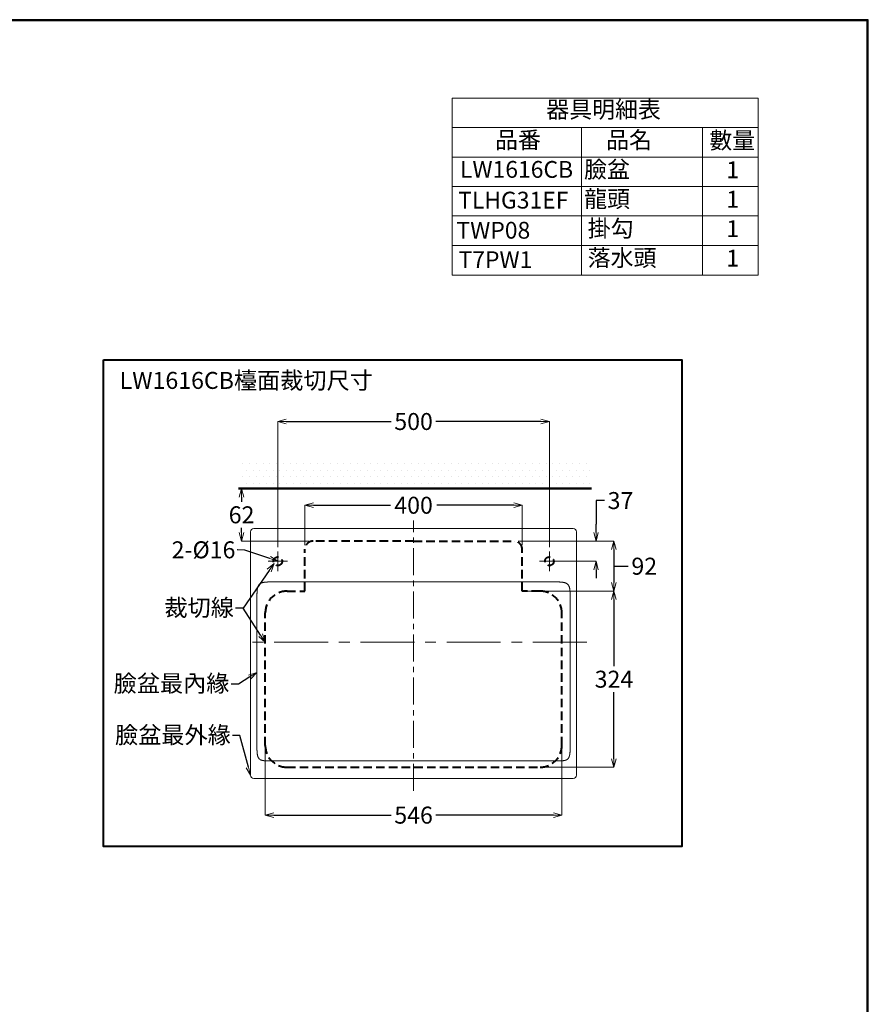
# Model space of a CAD drawing. Units: millimetres. Extents: x 2460 to 4460, y -6046 to -3176.
# Drawn here: x 3460 to 4460, y -4335 to -3176 of the extents above; entities that cross this region are included whole.
import ezdxf
from ezdxf import colors
from ezdxf.entities.mleader import LeaderData, LeaderLine
from ezdxf.math import Vec2, Vec3

# ---------------------------------------------------------------- set-up
doc = ezdxf.new("R2010")
doc.units = ezdxf.units.MM
doc.linetypes.add('CENTER', pattern=[50.8, 31.75, -6.35, 6.35, -6.35])
doc.linetypes.add('DASHED', pattern=[0.75, 0.5, -0.25])
for name, color, linetype, lineweight in [('中心線', 2, 'CENTER', 5), ('施工尺寸線', 1, 'DASHED', 40), ('施工版框線', 1, 'Amzigzag', 40), ('標註線', 7, 'Continuous', 9), ('牆壁線', 130, 'Continuous', 50)]:
    doc.layers.add(name, color=color, linetype=linetype, lineweight=lineweight)
doc.layers.add('繪圖線', color=7, linetype='Continuous')
doc.styles.get("Standard").update_dxf_attribs({"font": 'Microsoft JhengHei.ttf', "height": 20})
doc.linetypes.add('Amzigzag', pattern='A,0.0001,[135,ltypeshp.shx,S=0.04,R=0,X=0,Y=0],-11', length=11.0001)
doc.dimstyles.get("Standard").update_dxf_attribs({"dimtxt": 20, "dimasz": 10, "dimexe": 0, "dimexo": 5, "dimgap": 5, "dimtad": 0, "dimtih": 1, "dimtoh": 1, "dimdec": 1, "dimdsep": 46, "dimtxsty": 'Standard', "dimblk": 'OPEN30', "dimcen": 0.09, "dimadec": 0, "dimazin": 2, "dimtfac": 1, "dimtdec": 1, "dimtofl": 0, "dimtmove": 1, "dimatfit": 0, "dimldrblk": 'OPEN30', "dimfxl": 0, "dimtolj": 1, "dimtzin": 0, "dimlwe": 9, "dimarcsym": 0})

# ---------------------------------------------------------------- blocks, each defined once
blk = doc.blocks.new('_OPEN30')
at = {"color": 0, "linetype": 'ByBlock'}
for p, q in [((-1, 0.27), (0, 0)), ((0, 0), (-1, -0.27)), ((0, 0), (-1, 0))]:
    blk.add_line(p, q, dxfattribs=at)
blk = doc.blocks.new('*D17')
at = {"layer": 'Defpoints', "color": 0}
for p in [(4052.1, -3747.4), (3796.1, -3799.3), (4052.1, -3799.3)]:
    blk.add_point(p, dxfattribs=at)
at = {"layer": '標註線', "color": 0, "lineweight": 9}
for p, q in [((3796.1, -3794.3), (3796.1, -3747.4)), ((4052.1, -3794.3), (4052.1, -3747.4))]:
    blk.add_line(p, q, dxfattribs=at)
at = {"layer": '標註線', "color": 0, "lineweight": -2}
for p, q in [((3806.1, -3747.4), (3896.8, -3747.4)), ((4042.1, -3747.4), (3951.4, -3747.4))]:
    blk.add_line(p, q, dxfattribs=at)
at = {"layer": '標註線', "color": 0, "lineweight": -2, "xscale": 10, "yscale": 10, "zscale": 10, "rotation": 180}
blk.add_blockref('_OPEN30', (3796.1, -3747.4), dxfattribs=at)
at = {"layer": '標註線', "color": 0, "lineweight": -2, "xscale": 10, "yscale": 10, "zscale": 10}
blk.add_blockref('_OPEN30', (4052.1, -3747.4), dxfattribs=at)
at = {"layer": '標註線', "color": 0, "insert": (3924.1, -3747.4), "char_height": 20, "attachment_point": 5}
blk.add_mtext('\\A1;400', dxfattribs=at)
blk = doc.blocks.new('*D18')
at = {"layer": 'Defpoints', "color": 0}
for p in [(4084.1, -3648.8), (3764.1, -3801.9), (4084.1, -3801.9)]:
    blk.add_point(p, dxfattribs=at)
at = {"layer": '標註線', "color": 0, "lineweight": 9}
for p, q in [((3764.1, -3796.9), (3764.1, -3648.8)), ((4084.1, -3796.9), (4084.1, -3648.8))]:
    blk.add_line(p, q, dxfattribs=at)
at = {"layer": '標註線', "color": 0, "lineweight": -2}
for p, q in [((3774.1, -3648.8), (3897.8, -3648.8)), ((4074.1, -3648.8), (3950.3, -3648.8))]:
    blk.add_line(p, q, dxfattribs=at)
at = {"layer": '標註線', "color": 0, "lineweight": -2, "xscale": 10, "yscale": 10, "zscale": 10, "rotation": 180}
blk.add_blockref('_OPEN30', (3764.1, -3648.8), dxfattribs=at)
at = {"layer": '標註線', "color": 0, "lineweight": -2, "xscale": 10, "yscale": 10, "zscale": 10}
blk.add_blockref('_OPEN30', (4084.1, -3648.8), dxfattribs=at)
at = {"layer": '標註線', "color": 0, "insert": (3924.1, -3648.8), "char_height": 20, "attachment_point": 5}
blk.add_mtext('\\A1;500', dxfattribs=at)
blk = doc.blocks.new('*D19')
at = {"layer": 'Defpoints', "color": 0}
for p in [(3749.4, -4030.4), (4098.8, -4030.4), (4098.8, -4112.4)]:
    blk.add_point(p, dxfattribs=at)
at = {"layer": '標註線', "color": 0, "lineweight": 9}
for p, q in [((3749.4, -4035.4), (3749.4, -4112.4)), ((4098.8, -4035.4), (4098.8, -4112.4))]:
    blk.add_line(p, q, dxfattribs=at)
at = {"layer": '標註線', "color": 0, "lineweight": -2}
for p, q in [((3759.4, -4112.4), (3897.8, -4112.4)), ((4088.8, -4112.4), (3950.4, -4112.4))]:
    blk.add_line(p, q, dxfattribs=at)
at = {"layer": '標註線', "color": 0, "lineweight": -2, "xscale": 10, "yscale": 10, "zscale": 10, "rotation": 180}
blk.add_blockref('_OPEN30', (3749.4, -4112.4), dxfattribs=at)
at = {"layer": '標註線', "color": 0, "lineweight": -2, "xscale": 10, "yscale": 10, "zscale": 10}
blk.add_blockref('_OPEN30', (4098.8, -4112.4), dxfattribs=at)
at = {"layer": '標註線', "color": 0, "insert": (3924.1, -4112.4), "char_height": 20, "attachment_point": 5}
blk.add_mtext('\\A1;546', dxfattribs=at)
blk = doc.blocks.new('*D20')
at = {"layer": 'Defpoints', "color": 0}
for p in [(4052.1, -3848.6), (4073.2, -4056), (4160.2, -4056)]:
    blk.add_point(p, dxfattribs=at)
at = {"layer": '標註線', "color": 0, "lineweight": 9}
for p, q in [((4057.1, -3848.6), (4160.2, -3848.6)), ((4078.2, -4056), (4160.2, -4056))]:
    blk.add_line(p, q, dxfattribs=at)
at = {"layer": '標註線', "color": 0, "lineweight": -2}
for p, q in [((4160.2, -3858.6), (4160.2, -3936.9)), ((4160.2, -4046), (4160.2, -3967.6))]:
    blk.add_line(p, q, dxfattribs=at)
at = {"layer": '標註線', "color": 0, "lineweight": -2, "xscale": 10, "yscale": 10, "zscale": 10}
for p, rotation in [((4160.2, -3848.6), 90), ((4160.2, -4056), 270)]:
    blk.add_blockref('_OPEN30', p, dxfattribs=dict(at, rotation=rotation))
at = {"layer": '標註線', "color": 0, "insert": (4160.2, -3952.3), "char_height": 20, "attachment_point": 5}
blk.add_mtext('\\A1;324', dxfattribs=at)
blk = doc.blocks.new('*D21')
at = {"layer": 'Defpoints', "color": 0}
for p in [(4042.5, -3789.7), (4084.1, -3813.4), (4139.1, -3813.4)]:
    blk.add_point(p, dxfattribs=at)
at = {"layer": '標註線', "color": 0, "lineweight": -2}
for p, q in [((4149.1, -3741.9), (4139.1, -3741.9)), ((4139.1, -3741.9), (4139.1, -3769.7)), ((4139.1, -3779.7), (4139.1, -3769.7)), ((4139.1, -3823.4), (4139.1, -3833.4))]:
    blk.add_line(p, q, dxfattribs=at)
at = {"layer": '標註線', "color": 0, "lineweight": 9}
for p, q in [((4047.5, -3789.7), (4139.1, -3789.7)), ((4089.1, -3813.4), (4139.1, -3813.4))]:
    blk.add_line(p, q, dxfattribs=at)
at = {"layer": '標註線', "color": 0, "lineweight": -2, "xscale": 10, "yscale": 10, "zscale": 10}
for p, rotation in [((4139.1, -3789.7), 270), ((4139.1, -3813.4), 90)]:
    blk.add_blockref('_OPEN30', p, dxfattribs=dict(at, rotation=rotation))
at = {"layer": '標註線', "color": 0, "insert": (4167.9, -3741.9), "char_height": 20, "attachment_point": 5}
blk.add_mtext('\\A1;37', dxfattribs=at)
blk = doc.blocks.new('*D22')
at = {"layer": 'Defpoints', "color": 0}
for p in [(4042.5, -3789.7), (4052.1, -3848.6), (4160.2, -3848.6)]:
    blk.add_point(p, dxfattribs=at)
at = {"layer": '標註線', "color": 0, "lineweight": 9}
for p, q in [((4047.5, -3789.7), (4160.2, -3789.7)), ((4057.1, -3848.6), (4160.2, -3848.6))]:
    blk.add_line(p, q, dxfattribs=at)
at = {"layer": '標註線', "color": 0, "lineweight": -2}
for p, q in [((4160.2, -3799.7), (4160.2, -3838.6)), ((4160.2, -3819.2), (4167.1, -3819.2)), ((4167.1, -3819.2), (4177.1, -3819.2))]:
    blk.add_line(p, q, dxfattribs=at)
at = {"layer": '標註線', "color": 0, "lineweight": -2, "xscale": 10, "yscale": 10, "zscale": 10}
for p, rotation in [((4160.2, -3789.7), 90), ((4160.2, -3848.6), 270)]:
    blk.add_blockref('_OPEN30', p, dxfattribs=dict(at, rotation=rotation))
at = {"layer": '標註線', "color": 0, "insert": (4195.9, -3819.2), "char_height": 20, "attachment_point": 5}
blk.add_mtext('\\A1;92', dxfattribs=at)
blk = doc.blocks.new('*D23')
at = {"layer": 'Defpoints', "color": 0}
for p in [(3717.7, -3727.8), (3721.4, -3789.7), (3805.7, -3789.7)]:
    blk.add_point(p, dxfattribs=at)
at = {"layer": '標註線', "color": 0, "lineweight": 9}
for p, q in [((3722.7, -3727.8), (3721.4, -3727.8)), ((3800.7, -3789.7), (3721.4, -3789.7))]:
    blk.add_line(p, q, dxfattribs=at)
at = {"layer": '標註線', "color": 0, "lineweight": -2}
for p, q in [((3721.4, -3737.8), (3721.4, -3743.4)), ((3721.4, -3779.7), (3721.4, -3774.1))]:
    blk.add_line(p, q, dxfattribs=at)
at = {"layer": '標註線', "color": 0, "lineweight": -2, "xscale": 10, "yscale": 10, "zscale": 10}
for p, rotation in [((3721.4, -3727.8), 90), ((3721.4, -3789.7), 270)]:
    blk.add_blockref('_OPEN30', p, dxfattribs=dict(at, rotation=rotation))
at = {"layer": '標註線', "color": 0, "insert": (3721.4, -3758.7), "char_height": 20, "attachment_point": 5}
blk.add_mtext('\\A1;62', dxfattribs=at)

msp = doc.modelspace()

# ---------------------------------------------------------------- hatches: boundary and pattern name
at = {"layer": '繪圖線', "lineweight": 0}
h = msp.add_hatch(dxfattribs=at)
h.set_pattern_fill('DOTS', color=256, scale=5)
h.set_pattern_definition([(0, (-138.611, -38.887), (3.96875, 7.9375), [0, -7.9375])])
h.paths.add_polyline_path([(4134.9, -3694.64), (3722.73, -3694.64), (3722.73, -3727.78), (4134.9, -3727.78)])

# ---------------------------------------------------------------- linework, layer by layer
at = {"layer": '中心線'}
for p, q in [((3924.08, -4083.83), (3924.08, -3765.46)), ((3764.08, -3824.92), (3764.08, -3801.88)), ((4084.08, -3824.92), (4084.08, -3801.88)), ((3775.6, -3813.4), (3752.56, -3813.4)), ((4072.56, -3813.4), (4095.6, -3813.4))]:
    msp.add_line(p, q, dxfattribs=at)
at = {"layer": '中心線', "ltscale": 2}
msp.add_line((4128.19, -3908.76), (3722.34, -3908.76), dxfattribs=at)
at = {"layer": '施工尺寸線', "ltscale": 20}
for p, q in [((3924.08, -3789.72), (3805.68, -3789.72)), ((3924.08, -3789.72), (4042.48, -3789.72)), ((3796.08, -3848.6), (3796.08, -3799.32)), ((4052.08, -3848.6), (4052.08, -3799.32)), ((3774.96, -3848.6), (3796.08, -3848.6)), ((4073.2, -3848.6), (4052.08, -3848.6)), ((3749.36, -4030.36), (3749.36, -3874.2)), ((4098.8, -4030.36), (4098.8, -3874.2)), ((3774.96, -4055.96), (4073.2, -4055.96))]:
    msp.add_line(p, q, dxfattribs=at)
for centre in [(3764.08, -3813.4), (4084.08, -3813.4)]:
    msp.add_circle(centre, 5.12, dxfattribs=at)
for centre, radius, start, end in [((3805.68, -3799.32), 9.6, 90, 180), ((4042.48, -3799.32), 9.6, 0, 90), ((3774.96, -3874.2), 25.6, 90, 180), ((4073.2, -3874.2), 25.6, 0, 90), ((3774.96, -4030.36), 25.6, 180, 270), ((4073.2, -4030.36), 25.6, 270, 0)]:
    msp.add_arc(centre, radius, start, end, dxfattribs=at)
at = {"layer": '施工版框線', "ltscale": 2}
msp.add_lwpolyline([(3558.72, -3576.01), (4240.37, -3576.01), (4240.37, -4149.29), (3558.72, -4149.29)], close=True, dxfattribs=at)
at = {"layer": '標註線'}
for p, q in [((3969.54, -3267.87), (4330.03, -3267.87)), ((3969.54, -3476.25), (3969.54, -3267.87)), ((4330.03, -3267.87), (4330.03, -3476.25)), ((3969.54, -3302.57), (4330.03, -3302.57)), ((4121.78, -3302.57), (4121.78, -3476.25)), ((4264.72, -3302.57), (4264.72, -3476.25)), ((3969.54, -3337.27), (4330.03, -3337.27)), ((3969.54, -3371.97), (4330.03, -3371.97)), ((3969.54, -3406.68), (4330.03, -3406.68)), ((4330.03, -3441.38), (3969.54, -3441.38)), ((4330.03, -3441.38), (3969.54, -3441.38)), ((4330.03, -3476.25), (3969.54, -3476.25))]:
    msp.add_line(p, q, dxfattribs=at)
at = {"layer": '牆壁線'}
msp.add_line((3717.73, -3727.78), (4133.84, -3727.78), dxfattribs=at)
at = {"layer": '繪圖線', "lineweight": 0}
for p, q in [((3732.08, -4065.48), (3732.08, -3778.76)), ((3735.92, -3774.92), (4112.24, -3774.92)), ((4116.08, -4065.48), (4116.08, -3778.76)), ((4090.09, -3837.69), (3758.08, -3837.69)), ((3739.53, -4032.53), (3739.53, -3856.24)), ((4108.63, -4032.53), (4108.63, -3856.24)), ((3759.78, -4048.51), (4088.38, -4048.51)), ((3735.92, -4069.32), (4112.24, -4069.32))]:
    msp.add_line(p, q, dxfattribs=at)
at = {"layer": '繪圖線', "lineweight": 30}
msp.add_lwpolyline([(2459.98, -6045.57), (4459.94, -6045.57), (4459.94, -3175.54), (2459.98, -3175.54)], close=True, dxfattribs=at)
at = {"layer": '繪圖線', "color": 0}
msp.add_lwpolyline([(4458.44, -5716.62), (4458.44, -3177.04), (2461.47, -3177.04), (2461.47, -5716.62)], close=True, dxfattribs=at)
at = {"layer": '繪圖線', "lineweight": 0}
for centre, major_axis in [((3735.92, -3778.76), (2.72, -2.72)), ((4112.24, -3778.76), (-2.72, -2.72)), ((3735.92, -4065.48), (2.72, 2.72)), ((4112.24, -4065.48), (-2.72, 2.72))]:
    msp.add_ellipse(centre, major_axis=major_axis, ratio=0.999315, start_param=2.3565371, end_param=3.9266482, dxfattribs=at)
for points, knots in [([(3758.08, -3837.69), (3757.67, -3837.69), (3757.16, -3837.69), (3756.6, -3837.69), (3756.29, -3837.7), (3755.84, -3837.7), (3755.38, -3837.71), (3754.85, -3837.71), (3754.36, -3837.72), (3753.86, -3837.74), (3753.3, -3837.75), (3752.81, -3837.77), (3752.34, -3837.79), (3751.98, -3837.81), (3751.6, -3837.83), (3751.23, -3837.85), (3750.8, -3837.88), (3750.42, -3837.9), (3750, -3837.94), (3749.57, -3837.98), (3749.16, -3838.03), (3748.82, -3838.07), (3748.48, -3838.11), (3748.1, -3838.17), (3747.62, -3838.25), (3747.21, -3838.32), (3746.76, -3838.42), (3746.41, -3838.5), (3746.02, -3838.6), (3745.68, -3838.7), (3745.26, -3838.84), (3744.92, -3838.97), (3744.54, -3839.13), (3744.22, -3839.28), (3743.88, -3839.46), (3743.54, -3839.65), (3743.18, -3839.9), (3742.79, -3840.19), (3742.34, -3840.6), (3741.94, -3841.06), (3741.65, -3841.47), (3741.44, -3841.79), (3741.27, -3842.08), (3741.09, -3842.43), (3740.92, -3842.8), (3740.77, -3843.19), (3740.64, -3843.53), (3740.54, -3843.84), (3740.46, -3844.12), (3740.39, -3844.38), (3740.32, -3844.64), (3740.25, -3844.94), (3740.2, -3845.21), (3740.13, -3845.51), (3740.09, -3845.79), (3740.03, -3846.1), (3739.98, -3846.42), (3739.93, -3846.78), (3739.89, -3847.12), (3739.85, -3847.5), (3739.81, -3847.89), (3739.77, -3848.28), (3739.74, -3848.68), (3739.71, -3849.03), (3739.68, -3849.45), (3739.66, -3849.87), (3739.64, -3850.3), (3739.62, -3850.69), (3739.6, -3851.07), (3739.59, -3851.46), (3739.58, -3851.84), (3739.57, -3852.24), (3739.56, -3852.65), (3739.55, -3853.09), (3739.54, -3853.62), (3739.54, -3854.16), (3739.53, -3854.77), (3739.53, -3855.39), (3739.53, -3855.93), (3739.53, -3856.24)], [0, 0, 0, 0, 0.0376, 0.0469876, 0.0516784, 0.0657382, 0.0881503, 0.0946675, 0.1141858, 0.1336505, 0.1401261, 0.1659558, 0.178822, 0.1838265, 0.1988033, 0.2137207, 0.2186791, 0.238436, 0.2482651, 0.2580584, 0.2780496, 0.2859965, 0.2899585, 0.3096481, 0.3213598, 0.3346545, 0.3478328, 0.3641311, 0.3673666, 0.3853204, 0.3967177, 0.4080026, 0.419175, 0.4347589, 0.4399085, 0.4552321, 0.4702872, 0.4802233, 0.500004, 0.5263583, 0.5363516, 0.5464034, 0.5616147, 0.5667269, 0.5828994, 0.5993079, 0.6048316, 0.6164794, 0.6287692, 0.6318612, 0.6411826, 0.6537144, 0.6600231, 0.6673149, 0.6820015, 0.6856936, 0.6968162, 0.7117502, 0.7192596, 0.7282837, 0.7464386, 0.7555655, 0.7647225, 0.7831197, 0.7877352, 0.8040638, 0.8216905, 0.8275823, 0.8393878, 0.8571456, 0.8630769, 0.8749562, 0.8938884, 0.9009271, 0.9150239, 0.9432849, 0.9503619, 0.9716177, 1, 1, 1, 1]), ([(4090.09, -3837.69), (4090.56, -3837.69), (4091.49, -3837.69), (4092.84, -3837.71), (4094.12, -3837.73), (4095.33, -3837.77), (4096.47, -3837.82), (4097.54, -3837.89), (4098.55, -3837.97), (4099.5, -3838.08), (4100.38, -3838.21), (4101.21, -3838.37), (4101.98, -3838.56), (4102.7, -3838.77), (4103.37, -3839.01), (4103.98, -3839.29), (4104.55, -3839.6), (4105.07, -3839.96), (4105.55, -3840.35), (4105.98, -3840.78), (4106.37, -3841.25), (4106.72, -3841.77), (4107.03, -3842.34), (4107.31, -3842.95), (4107.55, -3843.62), (4107.77, -3844.34), (4107.95, -3845.11), (4108.11, -3845.94), (4108.24, -3846.83), (4108.35, -3847.77), (4108.44, -3848.78), (4108.51, -3849.86), (4108.56, -3851), (4108.59, -3852.21), (4108.62, -3853.48), (4108.63, -3854.84), (4108.63, -3855.76), (4108.63, -3856.24)], [0, 0, 0, 0, 0.0437638, 0.0852475, 0.1245105, 0.161623, 0.1966521, 0.2296711, 0.2607608, 0.2900061, 0.3175006, 0.3433501, 0.3676742, 0.3906095, 0.4123116, 0.4329578, 0.4527488, 0.4719081, 0.4906796, 0.5093203, 0.5280918, 0.5472511, 0.5670419, 0.5876879, 0.6093899, 0.6323254, 0.6566499, 0.6824996, 0.7099941, 0.7392391, 0.7703285, 0.8033479, 0.8383771, 0.8754893, 0.9147524, 0.9562361, 1, 1, 1, 1]), ([(3739.53, -4032.53), (3739.53, -4032.76), (3739.53, -4033.22), (3739.53, -4033.76), (3739.54, -4034.17), (3739.55, -4034.57), (3739.55, -4034.99), (3739.57, -4035.39), (3739.58, -4035.75), (3739.59, -4036.18), (3739.61, -4036.6), (3739.63, -4037.09), (3739.66, -4037.58), (3739.69, -4038.06), (3739.73, -4038.45), (3739.75, -4038.78), (3739.79, -4039.12), (3739.82, -4039.4), (3739.85, -4039.72), (3739.9, -4040.06), (3739.95, -4040.47), (3740.01, -4040.85), (3740.07, -4041.2), (3740.13, -4041.5), (3740.2, -4041.84), (3740.29, -4042.21), (3740.4, -4042.65), (3740.52, -4043.07), (3740.68, -4043.53), (3740.94, -4044.2), (3741.28, -4044.87), (3741.7, -4045.48), (3741.98, -4045.83), (3742.26, -4046.13), (3742.5, -4046.36), (3742.73, -4046.54), (3742.94, -4046.71), (3743.18, -4046.88), (3743.43, -4047.03), (3743.66, -4047.16), (3743.9, -4047.28), (3744.16, -4047.4), (3744.41, -4047.51), (3744.73, -4047.62), (3745.02, -4047.72), (3745.38, -4047.83), (3745.67, -4047.9), (3745.91, -4047.96), (3746.2, -4048.03), (3746.49, -4048.08), (3746.88, -4048.15), (3747.16, -4048.19), (3747.45, -4048.23), (3747.76, -4048.27), (3748.08, -4048.31), (3748.41, -4048.34), (3748.73, -4048.36), (3749.08, -4048.39), (3749.43, -4048.41), (3749.74, -4048.43), (3750.05, -4048.45), (3750.36, -4048.46), (3750.67, -4048.47), (3751.04, -4048.48), (3751.4, -4048.49), (3751.76, -4048.5), (3752.09, -4048.51), (3752.45, -4048.51), (3752.81, -4048.51), (3753.16, -4048.52), (3753.52, -4048.52), (3753.88, -4048.52), (3754.24, -4048.52), (3754.6, -4048.52), (3754.98, -4048.52), (3755.41, -4048.52), (3755.86, -4048.52), (3756.34, -4048.52), (3756.82, -4048.52), (3757.3, -4048.51), (3757.78, -4048.51), (3758.26, -4048.51), (3758.73, -4048.51), (3759.24, -4048.51), (3759.56, -4048.51), (3759.78, -4048.51)], [0, 0, 0, 0, 0.0211378, 0.0423748, 0.0508174, 0.0592502, 0.0790813, 0.0904686, 0.0961537, 0.1131718, 0.130128, 0.135765, 0.1582306, 0.1762854, 0.1807834, 0.1942371, 0.207627, 0.2120752, 0.2209479, 0.2371242, 0.2444358, 0.2589786, 0.2734069, 0.2769951, 0.2877118, 0.3060361, 0.3120925, 0.3300976, 0.3466401, 0.3571451, 0.3971351, 0.4161877, 0.4256046, 0.4396946, 0.4537943, 0.4569676, 0.4665135, 0.4793254, 0.4841681, 0.4939134, 0.5037487, 0.5087031, 0.5212844, 0.5291181, 0.5396625, 0.5503206, 0.5641214, 0.5671608, 0.5732643, 0.591763, 0.5948725, 0.610524, 0.6179308, 0.621647, 0.6403462, 0.6478774, 0.6516531, 0.6706254, 0.680201, 0.6850011, 0.6994464, 0.7091112, 0.7139529, 0.7285127, 0.7431192, 0.7479972, 0.7612503, 0.7745314, 0.7811813, 0.7944971, 0.807832, 0.8145056, 0.8278627, 0.8412302, 0.847917, 0.8635069, 0.8813155, 0.8902219, 0.9080396, 0.9258596, 0.934769, 0.9525854, 0.9703937, 0.9792947, 1, 1, 1, 1]), ([(4108.63, -4032.53), (4108.63, -4032.85), (4108.63, -4033.47), (4108.62, -4034.38), (4108.6, -4035.25), (4108.58, -4036.08), (4108.54, -4036.88), (4108.5, -4037.65), (4108.44, -4038.38), (4108.38, -4039.08), (4108.31, -4039.74), (4108.22, -4040.38), (4108.13, -4040.98), (4108.02, -4041.55), (4107.9, -4042.09), (4107.77, -4042.61), (4107.63, -4043.09), (4107.47, -4043.55), (4107.3, -4043.98), (4107.12, -4044.39), (4106.92, -4044.77), (4106.7, -4045.13), (4106.47, -4045.47), (4106.22, -4045.78), (4105.96, -4046.07), (4105.68, -4046.34), (4105.38, -4046.59), (4105.07, -4046.82), (4104.74, -4047.03), (4104.39, -4047.22), (4104.02, -4047.4), (4103.63, -4047.56), (4103.22, -4047.7), (4102.79, -4047.83), (4102.34, -4047.94), (4101.87, -4048.05), (4101.38, -4048.14), (4100.86, -4048.21), (4100.33, -4048.28), (4099.77, -4048.34), (4099.19, -4048.38), (4098.58, -4048.42), (4097.95, -4048.45), (4097.3, -4048.48), (4096.62, -4048.5), (4095.92, -4048.51), (4095.19, -4048.52), (4094.43, -4048.52), (4093.65, -4048.52), (4092.84, -4048.52), (4092, -4048.52), (4091.14, -4048.51), (4090.24, -4048.51), (4089.32, -4048.51), (4088.7, -4048.51), (4088.38, -4048.51)], [0, 0, 0, 0, 0.0293902, 0.0576037, 0.0846656, 0.1106005, 0.1354384, 0.1592097, 0.1819415, 0.2036655, 0.2244155, 0.2442258, 0.2631325, 0.2811743, 0.298393, 0.3148335, 0.3305444, 0.3455782, 0.3599916, 0.3738457, 0.387206, 0.4001429, 0.4127318, 0.4250513, 0.4371825, 0.4492081, 0.4612108, 0.473272, 0.4854697, 0.4978783, 0.5105666, 0.5235982, 0.5370308, 0.5509165, 0.5653021, 0.5802288, 0.5957332, 0.6118483, 0.6286034, 0.646025, 0.664137, 0.6829606, 0.7025152, 0.7228194, 0.7438911, 0.7657451, 0.7883962, 0.8118595, 0.8361494, 0.86128, 0.8872633, 0.914113, 0.9418441, 0.9704692, 1, 1, 1, 1])]:
    msp.add_open_spline(points, degree=3, knots=knots, dxfattribs=at)

# ---------------------------------------------------------------- texts
at = {"layer": '標註線', "attachment_point": 1}
for s, width, gutter_width, insert, char_height in [('{\\W8.2414;   }器具明細表', 451.367, 150, (3930.87, -3271.34), 19.8), ('{\\W5.2646;  }品番', 185.7529, 150, (3956.36, -3307.26), 19.8), ('{\\W5.3398;  }品名', 185.7529, 150, (4086.3, -3307.26), 19.8), ('數量', 80.4551, 150, (4272.62, -3307.69), 19.8), ('{\\W5.2211;  }臉盆', 185.7529, 150, (4061.85, -3341.97), 19.8), ('{\\W4.2821; }LW1616CB', 185.7529, 150, (3952.87, -3341.97), 19.8), ('1', 80.4551, 150, (4292.67, -3342.39), 19.8), ('{\\W5.2299;  }龍頭', 185.7529, 150, (4061.85, -3376.67), 19.8), ('TLHG31EF', 185.7529, 150, (3976.61, -3378.17), 19.8), ('1', 80.4551, 150, (4292.67, -3377.09), 19.8), ('掛勾', 93.9131, 150, (4129.3, -3411.37), 19.8), ('{\\W7.68933; }TWP08', 185.7529, 150, (3928.08, -3413.62), 19.8), ('1', 80.4551, 150, (4292.67, -3411.8), 19.8), ('落水頭', 93.9131, 150, (4129.3, -3446.07), 19.8), ('T7PW1', 185.7529, 150, (3977.05, -3448.32), 19.8), ('1', 80.4551, 150, (4292.67, -3446.5), 19.8), ('LW1616CB檯面裁切尺寸', 322.6638, 100, (3577.73, -3590.39), 20)]:
    msp.add_mtext_dynamic_manual_height_columns(s, width=width, gutter_width=gutter_width, heights=[0], dxfattribs=dict(at, insert=insert, char_height=char_height))

# ---------------------------------------------------------------- dimensions: what is measured, and where the dimension line sits
at = {"layer": '標註線'}
for base, p1, p2, text, picture, middle in [((4084.08, -3648.75), (3764.08, -3801.88), (4084.08, -3801.88), '500', '*D18', (3924.08, -3648.75)), ((4052.08, -3747.44), (3796.08, -3799.32), (4052.08, -3799.32), '400', '*D17', (3924.08, -3747.44))]:
    dim = msp.add_linear_dim(base=base, p1=p1, p2=p2, text=text, dimstyle='Standard', dxfattribs=at)
    dim.commit()
    dim.dimension.update_dxf_attribs({"geometry": picture, "text_midpoint": middle})
dim = msp.add_linear_dim(base=(3721.43, -3789.72), p1=(3717.73, -3727.78), p2=(3805.68, -3789.72), angle=90, text='62', dimstyle='Standard', dxfattribs=at)
dim.commit()
dim.dimension.update_dxf_attribs({"geometry": '*D23', "text_midpoint": (3721.43, -3758.75)})
dim = msp.add_linear_dim(base=(4139.13, -3813.4), p1=(4042.48, -3789.72), p2=(4084.08, -3813.4), angle=90, text='37', dimstyle='Standard', override={"dimtxt": 20, "dimasz": 10}, dxfattribs=at)
dim.commit()
dim.dimension.update_dxf_attribs({"geometry": '*D21', "text_midpoint": (4143.29, -3741.92), "dimtype": 160})
dim = msp.add_linear_dim(base=(4160.22, -3848.6), p1=(4042.48, -3789.72), p2=(4052.08, -3848.6), angle=90, text='92', dimstyle='Standard', dxfattribs=at)
dim.commit()
dim.dimension.update_dxf_attribs({"geometry": '*D22', "text_midpoint": (4182.14, -3819.16), "dimtype": 160})
dim = msp.add_linear_dim(base=(4160.22, -4055.96), p1=(4052.08, -3848.6), p2=(4073.2, -4055.96), angle=90, text='324', dimstyle='Standard', override={"dimtxt": 20, "dimasz": 10}, dxfattribs=at)
dim.commit()
dim.dimension.update_dxf_attribs({"geometry": '*D20', "text_midpoint": (4160.22, -3952.28)})
dim = msp.add_linear_dim(base=(4098.8, -4112.43), p1=(3749.36, -4030.36), p2=(4098.8, -4030.36), text='546', dimstyle='Standard', override={"dimtxt": 20, "dimasz": 10}, dxfattribs=at)
dim.commit()
dim.dimension.update_dxf_attribs({"geometry": '*D19', "text_midpoint": (3924.08, -4112.43)})

# ---------------------------------------------------------------- leaders
ml = msp.add_multileader_mtext('Standard', dxfattribs=at)
ml.set_content('2-{\\fISOCPEUR|b0|i0|c0|p34;%%C}16', color=256)
ml.set_leader_properties()
ml.set_arrow_properties(name='OPEN30')
ml.build(insert=Vec2(0, 0))
ml.multileader.update_dxf_attribs({"dogleg_length": 0.36, "arrow_head_size": 10})
ctx = ml.context
ctx.base_point, ctx.char_height, ctx.arrow_head_size, ctx.plane_origin = Vec3(3639.25, -3800.08), 20, 10, Vec3(3764.08, -3813.4)
ctx.text_align_type = 2
notes = []
notes.append((ctx, [(0, (1, 1, 0), (3716.52, -3800.08), (-1, 0), 0.36, [(0, [(3764.08, -3813.4), (3725.17, -3800.13)], 0, [])])]))
ctx.mtext.insert, ctx.mtext.alignment, ctx.mtext.flow_direction = Vec3(3714.16, -3789.91), 3, 5
ml = msp.add_multileader_mtext('Standard', dxfattribs=at)
ml.set_content('', color=256)
ml.set_leader_properties()
ml.set_arrow_properties(name='OPEN30')
ml.build(insert=Vec2(0, 0))
ml.multileader.update_dxf_attribs({"dogleg_length": 0.36, "arrow_head_size": 10})
ctx = ml.context
ctx.base_point, ctx.char_height, ctx.arrow_head_size, ctx.plane_origin = Vec3(3718.81, -3868.81), 20, 10, Vec3(3758.96, -3813.4)
ctx.text_align_type = 2
notes.append((ctx, [(0, (1, 1, 0), (3723.17, -3868.81), (-1, 0), 0.36, [(0, [(3759.65, -3815.96)], 0, [])])]))
ctx.mtext.insert, ctx.mtext.alignment, ctx.mtext.flow_direction = Vec3(3720.81, -3858.81), 3, 5
ml = msp.add_multileader_mtext('Standard', dxfattribs=at)
ml.set_content('裁切線', color=256)
ml.set_leader_properties()
ml.set_arrow_properties(name='OPEN30')
ml.build(insert=Vec2(0, 0))
ml.multileader.update_dxf_attribs({"dogleg_length": 0.36, "arrow_head_size": 10})
ctx = ml.context
ctx.base_point, ctx.char_height, ctx.arrow_head_size, ctx.plane_origin = Vec3(3634.09, -3868.81), 20, 10, Vec3(3749.36, -3908.76)
ctx.text_align_type = 2
notes.append((ctx, [(0, (1, 1, 0), (3714.72, -3868.81), (-1, 0), 0.36, [(0, [(3749.36, -3908.76), (3723.17, -3868.81)], 0, [])])]))
ctx.mtext.insert, ctx.mtext.alignment, ctx.mtext.flow_direction = Vec3(3712.36, -3858.01), 3, 5
at = {"layer": '標註線', "lineweight": 0}
ml = msp.add_multileader_mtext('Standard', dxfattribs=at)
ml.set_content('臉盆最內緣', color=256)
ml.set_leader_properties()
ml.set_arrow_properties(name='OPEN30')
ml.build(insert=Vec2(0, 0))
ml.multileader.update_dxf_attribs({"dogleg_length": 0.36, "arrow_head_size": 10})
ctx = ml.context
ctx.base_point, ctx.char_height, ctx.arrow_head_size, ctx.plane_origin = Vec3(3575.97, -3958.04), 20, 10, Vec3(3739.53, -3944.39)
ctx.text_align_type = 2
notes.append((ctx, [(0, (1, 1, 0), (3709.47, -3958.04), (-1, 0), 0.36, [(0, [(3739.53, -3944.39), (3717.64, -3958.04)], 0, [])])]))
ctx.mtext.insert, ctx.mtext.alignment, ctx.mtext.flow_direction = Vec3(3707.11, -3947.26), 3, 5
at = {"layer": '標註線'}
ml = msp.add_multileader_mtext('Standard', dxfattribs=at)
ml.set_content('臉盆最外緣', color=256)
ml.set_leader_properties()
ml.set_arrow_properties(name='OPEN30')
ml.build(insert=Vec2(0, 0))
ml.multileader.update_dxf_attribs({"dogleg_length": 0.36, "arrow_head_size": 10})
ctx = ml.context
ctx.base_point, ctx.char_height, ctx.arrow_head_size, ctx.plane_origin = Vec3(3577.59, -4018.74), 20, 10, Vec3(3736.51, -4003.32)
ctx.text_align_type = 2
notes.append((ctx, [(0, (1, 1, 0), (3711.09, -4018.74), (-1, 0), 0.36, [(0, [(3732.08, -4065.48), (3719.55, -4018.52)], 0, [])])]))
ctx.mtext.insert, ctx.mtext.alignment, ctx.mtext.flow_direction = Vec3(3708.73, -4007.96), 3, 5
for ctx, leaders in notes:
    for number, flags, end, landing, length, lines in leaders:
        leader = LeaderData()
        leader.index, (leader.has_last_leader_line, leader.has_dogleg_vector, leader.attachment_direction) = number, flags
        leader.last_leader_point, leader.dogleg_vector, leader.dogleg_length = Vec3(end), Vec3(landing), length
        for number, points, colour, breaks in lines:
            line = LeaderLine()
            line.index, line.vertices, line.color, line.breaks = number, Vec3.list(points), colors.encode_raw_color(colour), breaks
            leader.lines.append(line)
        ctx.leaders.append(leader)

doc.saveas('drawing.dxf')
